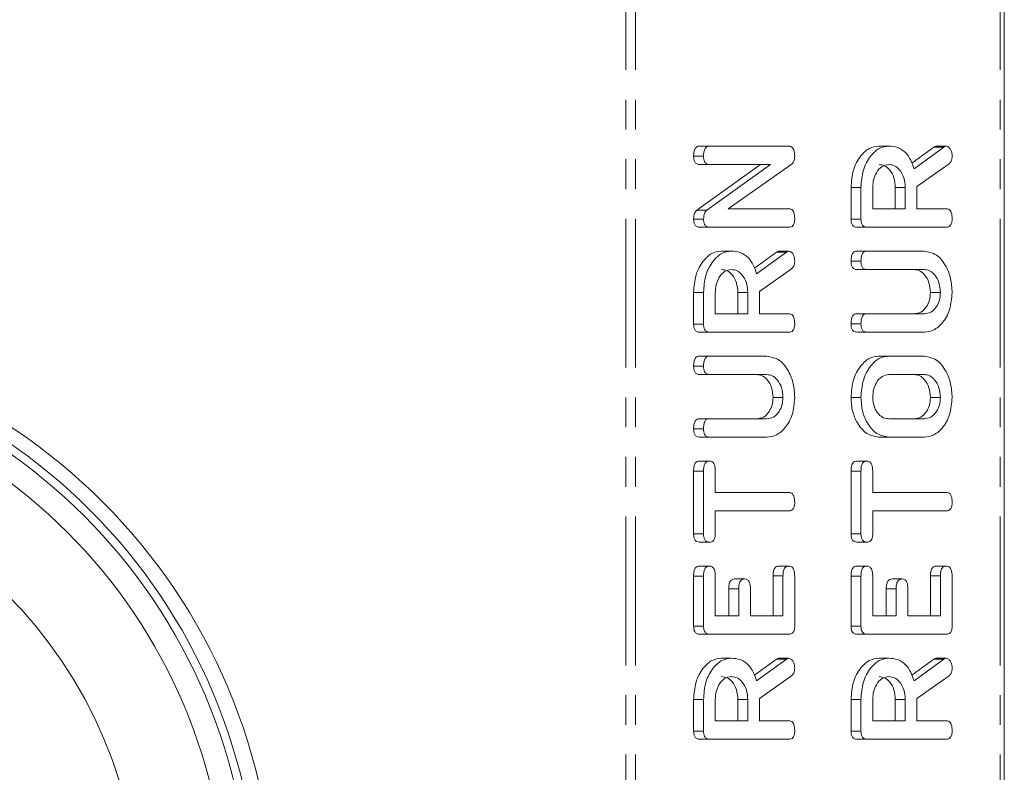
# Model space of a CAD drawing. Units: millimetres. Extents: x -257 to 9254, y -1386 to -142.
# Drawn here: x 282 to 324, y -818 to -786 of the extents above; entities that cross this region are included whole.
import ezdxf

# ---------------------------------------------------------------- set-up
doc = ezdxf.new("R2010")
doc.units = ezdxf.units.MM
doc.linetypes.add('PHANTOM', pattern=[12.7, 6.35, -1.27, 1.27, -1.27, 1.27, -1.27])

msp = doc.modelspace()

# ---------------------------------------------------------------- linework, layer by layer
at = {"color": 8, "linetype": 'PHANTOM', "lineweight": 18}
for p, q in [((307.379, -889.712), (307.379, -383.712)), ((307.804, -889.712), (307.804, -383.712)), ((323.359, -889.712), (323.359, -383.712)), ((320.953, -791.413), (320.529, -791.413)), ((314.236, -795.891), (313.811, -795.891)), ((310.703, -809.701), (310.278, -809.701)), ((314.092, -809.699), (313.667, -809.699)), ((317.42, -809.701), (316.996, -809.701)), ((320.809, -809.699), (320.385, -809.699)), ((312.203, -810.245), (311.778, -810.245)), ((318.92, -810.245), (318.496, -810.245)), ((314.236, -813.255), (313.811, -813.255)), ((320.953, -813.255), (320.529, -813.255))]:
    msp.add_line(p, q, dxfattribs=at)
at = {"color": 7, "linetype": 'Continuous', "lineweight": 18}
for p, q in [((323.535, -889.712), (323.535, -383.712)), ((310.947, -791.362), (310.523, -791.362)), ((310.947, -791.362), (314.347, -791.362)), ((318.609, -791.362), (318.184, -791.362)), ((319.59, -792.09), (320.529, -791.413)), ((319.682, -792.331), (320.953, -791.413)), ((321.064, -791.362), (320.639, -791.362)), ((310.703, -791.794), (310.278, -791.794)), ((310.418, -794.089), (313.132, -792.148)), ((310.947, -792.148), (310.522, -792.148)), ((310.842, -794.089), (313.556, -792.148)), ((313.556, -792.148), (310.947, -792.148)), ((314.477, -792.116), (311.757, -794.034)), ((321.176, -792.116), (319.809, -793.084)), ((316.996, -794.472), (316.996, -793.13)), ((317.42, -793.13), (316.996, -793.13)), ((317.42, -794.472), (317.42, -793.13)), ((317.92, -793.13), (317.92, -794.034)), ((318.885, -794.034), (318.885, -793.13)), ((319.309, -793.13), (318.885, -793.13)), ((319.309, -794.034), (319.309, -793.13)), ((319.809, -793.084), (319.809, -794.034)), ((311.757, -794.034), (314.349, -794.034)), ((317.92, -794.034), (319.309, -794.034)), ((319.809, -794.034), (321.066, -794.034)), ((310.703, -794.472), (310.278, -794.472)), ((310.842, -794.089), (310.418, -794.089)), ((317.42, -794.472), (316.996, -794.472)), ((310.947, -794.819), (310.523, -794.819)), ((314.347, -794.819), (310.947, -794.819)), ((317.665, -794.819), (317.241, -794.819)), ((321.064, -794.819), (317.665, -794.819)), ((311.891, -795.841), (311.467, -795.841)), ((312.873, -796.569), (313.811, -795.891)), ((312.964, -796.81), (314.236, -795.891)), ((314.346, -795.841), (313.922, -795.841)), ((317.665, -795.841), (317.241, -795.841)), ((317.665, -795.841), (320.12, -795.841)), ((317.42, -796.273), (316.996, -796.273)), ((314.459, -796.595), (313.092, -797.562)), ((317.664, -796.627), (317.24, -796.627)), ((320.111, -796.627), (317.664, -796.627)), ((310.278, -798.951), (310.278, -797.609)), ((310.703, -797.609), (310.278, -797.609)), ((310.703, -798.951), (310.703, -797.609)), ((311.203, -797.609), (311.203, -798.512)), ((312.167, -798.512), (312.167, -797.609)), ((312.592, -797.609), (312.167, -797.609)), ((312.592, -798.512), (312.592, -797.609)), ((313.092, -797.562), (313.092, -798.512)), ((320.809, -797.609), (320.385, -797.609)), ((311.203, -798.512), (312.592, -798.512)), ((313.092, -798.512), (314.349, -798.512)), ((317.664, -798.512), (317.24, -798.512)), ((317.664, -798.512), (320.111, -798.512)), ((310.703, -798.951), (310.278, -798.951)), ((317.42, -798.944), (316.996, -798.944)), ((310.947, -799.298), (310.523, -799.298)), ((314.347, -799.298), (310.947, -799.298)), ((317.665, -799.298), (317.241, -799.298)), ((320.12, -799.298), (317.665, -799.298)), ((310.947, -800.319), (310.523, -800.319)), ((310.947, -800.319), (313.402, -800.319)), ((318.609, -800.319), (318.185, -800.319)), ((318.609, -800.319), (320.12, -800.319)), ((310.703, -800.752), (310.278, -800.752)), ((310.947, -801.105), (310.522, -801.105)), ((313.394, -801.105), (310.947, -801.105)), ((320.115, -801.105), (318.615, -801.105)), ((314.092, -802.087), (313.667, -802.087)), ((317.42, -802.087), (316.996, -802.087)), ((320.809, -802.087), (320.385, -802.087)), ((310.947, -802.991), (310.522, -802.991)), ((310.947, -802.991), (313.394, -802.991)), ((318.615, -802.991), (320.115, -802.991)), ((310.703, -803.423), (310.278, -803.423)), ((310.947, -803.777), (310.523, -803.777)), ((313.402, -803.777), (310.947, -803.777)), ((318.609, -803.777), (318.185, -803.777)), ((320.12, -803.777), (318.609, -803.777)), ((310.953, -804.798), (310.528, -804.798)), ((317.67, -804.798), (317.246, -804.798)), ((310.278, -807.908), (310.278, -805.224)), ((310.703, -805.224), (310.278, -805.224)), ((310.703, -807.908), (310.703, -805.224)), ((311.203, -805.223), (311.203, -806.134)), ((316.996, -807.908), (316.996, -805.224)), ((317.42, -805.224), (316.996, -805.224)), ((317.42, -807.908), (317.42, -805.224)), ((317.92, -805.223), (317.92, -806.134)), ((311.203, -806.134), (314.348, -806.134)), ((317.92, -806.134), (321.065, -806.134)), ((314.348, -806.919), (311.203, -806.919)), ((311.203, -806.919), (311.203, -807.909)), ((321.065, -806.919), (317.92, -806.919)), ((317.92, -806.919), (317.92, -807.909)), ((310.703, -807.908), (310.278, -807.908)), ((317.42, -807.908), (316.996, -807.908)), ((310.953, -808.255), (310.528, -808.255)), ((317.67, -808.255), (317.246, -808.255)), ((310.953, -809.277), (310.528, -809.277)), ((314.342, -809.277), (313.917, -809.277)), ((317.67, -809.277), (317.246, -809.277)), ((321.059, -809.277), (320.635, -809.277)), ((310.278, -811.838), (310.278, -809.701)), ((310.703, -811.838), (310.703, -809.701)), ((311.203, -809.699), (311.203, -811.398)), ((312.453, -809.827), (312.028, -809.827)), ((313.667, -811.398), (313.667, -809.699)), ((314.092, -811.398), (314.092, -809.699)), ((314.592, -809.701), (314.592, -811.838)), ((316.996, -811.838), (316.996, -809.701)), ((317.42, -811.838), (317.42, -809.701)), ((317.92, -809.699), (317.92, -811.398)), ((319.17, -809.827), (318.746, -809.827)), ((320.385, -811.398), (320.385, -809.699)), ((320.809, -811.398), (320.809, -809.699)), ((321.309, -809.701), (321.309, -811.838)), ((311.778, -811.398), (311.778, -810.245)), ((312.203, -811.398), (312.203, -810.245)), ((312.703, -810.245), (312.703, -811.398)), ((318.496, -811.398), (318.496, -810.245)), ((318.92, -811.398), (318.92, -810.245)), ((319.42, -810.245), (319.42, -811.398)), ((311.203, -811.398), (312.203, -811.398)), ((312.703, -811.398), (314.092, -811.398)), ((317.92, -811.398), (318.92, -811.398)), ((319.42, -811.398), (320.809, -811.398)), ((310.703, -811.838), (310.278, -811.838)), ((317.42, -811.838), (316.996, -811.838)), ((310.947, -812.184), (310.523, -812.184)), ((314.347, -812.184), (310.947, -812.184)), ((317.665, -812.184), (317.241, -812.184)), ((321.064, -812.184), (317.665, -812.184)), ((311.891, -813.205), (311.467, -813.205)), ((312.873, -813.933), (313.811, -813.255)), ((312.964, -814.174), (314.236, -813.255)), ((314.346, -813.205), (313.922, -813.205)), ((318.609, -813.205), (318.184, -813.205)), ((319.59, -813.933), (320.529, -813.255)), ((319.682, -814.174), (320.953, -813.255)), ((321.064, -813.205), (320.639, -813.205)), ((314.459, -813.959), (313.092, -814.926)), ((321.176, -813.959), (319.809, -814.926)), ((310.278, -816.315), (310.278, -814.973)), ((310.703, -814.973), (310.278, -814.973)), ((310.703, -816.315), (310.703, -814.973)), ((311.203, -814.973), (311.203, -815.877)), ((312.167, -815.877), (312.167, -814.973)), ((312.592, -814.973), (312.167, -814.973)), ((312.592, -815.877), (312.592, -814.973)), ((313.092, -814.926), (313.092, -815.877)), ((316.996, -816.315), (316.996, -814.973)), ((317.42, -814.973), (316.996, -814.973)), ((317.42, -816.315), (317.42, -814.973)), ((317.92, -814.973), (317.92, -815.877)), ((318.885, -815.877), (318.885, -814.973)), ((319.309, -814.973), (318.885, -814.973)), ((319.309, -815.877), (319.309, -814.973)), ((319.809, -814.926), (319.809, -815.877)), ((311.203, -815.877), (312.592, -815.877)), ((313.092, -815.877), (314.349, -815.877)), ((317.92, -815.877), (319.309, -815.877)), ((319.809, -815.877), (321.066, -815.877)), ((310.703, -816.315), (310.278, -816.315)), ((317.42, -816.315), (316.996, -816.315)), ((310.947, -816.662), (310.523, -816.662)), ((314.347, -816.662), (310.947, -816.662)), ((317.665, -816.662), (317.241, -816.662)), ((321.064, -816.662), (317.665, -816.662))]:
    msp.add_line(p, q, dxfattribs=at)
for radius in [24.15, 23.15, 19.45]:
    msp.add_circle((267.195, -824.212), radius, dxfattribs=at)
for centre, radius in [((267.38, -824.212), 25), ((267.195, -824.212), 24.5)]:
    msp.add_arc(centre, radius, 270, 90, dxfattribs=at)
for points, knots in [([(310.278, -791.794), (310.28, -791.736), (310.284, -791.618), (310.33, -791.46), (310.424, -791.372), (310.49, -791.365), (310.523, -791.362)], [0, 0, 0, 0, 0.280943, 0.560389, 0.779763, 1, 1, 1, 1]), ([(310.703, -791.794), (310.705, -791.736), (310.708, -791.618), (310.755, -791.46), (310.849, -791.372), (310.914, -791.365), (310.947, -791.362)], [0, 0, 0, 0, 0.280945, 0.560394, 0.779766, 1, 1, 1, 1]), ([(314.347, -791.362), (314.375, -791.365), (314.431, -791.37), (314.508, -791.426), (314.582, -791.569), (314.588, -791.704), (314.592, -791.799)], [0, 0, 0, 0, 0.187424, 0.374109, 0.561109, 1, 1, 1, 1]), ([(316.996, -793.13), (317.014, -792.875), (317.049, -792.365), (317.369, -791.791), (317.76, -791.422), (318.043, -791.382), (318.184, -791.362)], [0, 0, 0, 0, 0.279914, 0.559512, 0.779803, 1, 1, 1, 1]), ([(317.42, -793.13), (317.438, -792.875), (317.474, -792.365), (317.793, -791.791), (318.184, -791.422), (318.467, -791.382), (318.609, -791.362)], [0, 0, 0, 0, 0.279914, 0.559513, 0.779803, 1, 1, 1, 1]), ([(318.609, -791.362), (318.736, -791.372), (318.991, -791.392), (319.321, -791.61), (319.555, -791.944), (319.639, -792.202), (319.682, -792.331)], [0, 0, 0, 0, 0.280341, 0.559783, 0.779703, 1, 1, 1, 1]), ([(320.529, -791.413), (320.549, -791.398), (320.583, -791.373), (320.622, -791.365), (320.639, -791.362)], [0, 0, 0, 0, 0.560237, 1, 1, 1, 1]), ([(320.953, -791.413), (320.973, -791.398), (321.008, -791.373), (321.046, -791.365), (321.064, -791.362)], [0, 0, 0, 0, 0.560228, 1, 1, 1, 1]), ([(321.064, -791.362), (321.103, -791.376), (321.181, -791.405), (321.261, -791.525), (321.303, -791.66), (321.307, -791.75), (321.309, -791.794)], [0, 0, 0, 0, 0.277634, 0.558273, 0.77909, 1, 1, 1, 1]), ([(310.522, -792.148), (310.485, -792.145), (310.41, -792.139), (310.32, -792.048), (310.282, -791.919), (310.28, -791.836), (310.278, -791.794)], [0, 0, 0, 0, 0.2806433, 0.5585207, 0.7791205, 1, 1, 1, 1]), ([(310.947, -792.148), (310.909, -792.145), (310.834, -792.139), (310.744, -792.048), (310.707, -791.919), (310.704, -791.836), (310.703, -791.794)], [0, 0, 0, 0, 0.2806433, 0.5585207, 0.7791205, 1, 1, 1, 1]), ([(314.592, -791.799), (314.587, -791.871), (314.578, -792), (314.508, -792.081), (314.477, -792.116)], [0, 0, 0, 0, 0.559756, 1, 1, 1, 1]), ([(321.309, -791.794), (321.307, -791.831), (321.304, -791.904), (321.267, -792.029), (321.211, -792.083), (321.176, -792.116)], [0, 0, 0, 0, 0.280935, 0.561887, 1, 1, 1, 1]), ([(318.615, -792.148), (318.512, -792.164), (318.307, -792.197), (318.08, -792.466), (317.941, -792.788), (317.927, -793.016), (317.92, -793.13)], [0, 0, 0, 0, 0.2796584, 0.5593461, 0.7795315, 1, 1, 1, 1]), ([(318.885, -793.13), (318.873, -792.985), (318.85, -792.694), (318.661, -792.373), (318.432, -792.177), (318.271, -792.158), (318.19, -792.148)], [0, 0, 0, 0, 0.27968, 0.559348, 0.779535, 1, 1, 1, 1]), ([(319.309, -793.13), (319.297, -792.985), (319.274, -792.694), (319.085, -792.373), (318.856, -792.177), (318.695, -792.158), (318.615, -792.148)], [0, 0, 0, 0, 0.27968, 0.559349, 0.779536, 1, 1, 1, 1]), ([(314.349, -794.034), (314.377, -794.036), (314.433, -794.04), (314.509, -794.096), (314.583, -794.237), (314.588, -794.372), (314.592, -794.466)], [0, 0, 0, 0, 0.187154, 0.374037, 0.561189, 1, 1, 1, 1]), ([(321.066, -794.034), (321.094, -794.036), (321.15, -794.041), (321.226, -794.095), (321.301, -794.237), (321.306, -794.371), (321.309, -794.466)], [0, 0, 0, 0, 0.186996, 0.373907, 0.561061, 1, 1, 1, 1]), ([(310.278, -794.472), (310.284, -794.384), (310.293, -794.227), (310.38, -794.131), (310.418, -794.089)], [0, 0, 0, 0, 0.559906, 1, 1, 1, 1]), ([(310.523, -794.819), (310.486, -794.816), (310.412, -794.81), (310.321, -794.723), (310.282, -794.596), (310.28, -794.513), (310.278, -794.472)], [0, 0, 0, 0, 0.280564, 0.558411, 0.779011, 1, 1, 1, 1]), ([(310.703, -794.472), (310.708, -794.384), (310.717, -794.227), (310.804, -794.131), (310.842, -794.089)], [0, 0, 0, 0, 0.559908, 1, 1, 1, 1]), ([(310.947, -794.819), (310.91, -794.816), (310.836, -794.81), (310.745, -794.723), (310.707, -794.596), (310.704, -794.513), (310.703, -794.472)], [0, 0, 0, 0, 0.28056, 0.558408, 0.779011, 1, 1, 1, 1]), ([(314.592, -794.466), (314.59, -794.519), (314.585, -794.625), (314.526, -794.756), (314.435, -794.813), (314.376, -794.817), (314.347, -794.819)], [0, 0, 0, 0, 0.280562, 0.558814, 0.778914, 1, 1, 1, 1]), ([(317.241, -794.819), (317.203, -794.816), (317.129, -794.81), (317.038, -794.723), (317, -794.596), (316.997, -794.513), (316.996, -794.472)], [0, 0, 0, 0, 0.280564, 0.558411, 0.779011, 1, 1, 1, 1]), ([(317.665, -794.819), (317.628, -794.816), (317.553, -794.81), (317.463, -794.723), (317.424, -794.596), (317.421, -794.513), (317.42, -794.472)], [0, 0, 0, 0, 0.28056, 0.558408, 0.779011, 1, 1, 1, 1]), ([(321.309, -794.466), (321.307, -794.519), (321.303, -794.625), (321.243, -794.756), (321.153, -794.813), (321.094, -794.817), (321.064, -794.819)], [0, 0, 0, 0, 0.280562, 0.558814, 0.778914, 1, 1, 1, 1]), ([(310.278, -797.609), (310.296, -797.354), (310.332, -796.844), (310.652, -796.269), (311.043, -795.901), (311.325, -795.861), (311.467, -795.841)], [0, 0, 0, 0, 0.279914, 0.559513, 0.779803, 1, 1, 1, 1]), ([(310.703, -797.609), (310.72, -797.354), (310.756, -796.844), (311.076, -796.269), (311.467, -795.901), (311.75, -795.861), (311.891, -795.841)], [0, 0, 0, 0, 0.279914, 0.559514, 0.779804, 1, 1, 1, 1]), ([(311.891, -795.841), (312.019, -795.851), (312.274, -795.87), (312.603, -796.088), (312.837, -796.423), (312.922, -796.681), (312.964, -796.81)], [0, 0, 0, 0, 0.2803408, 0.5597811, 0.7797032, 1, 1, 1, 1]), ([(313.811, -795.891), (313.831, -795.877), (313.866, -795.851), (313.905, -795.844), (313.922, -795.841)], [0, 0, 0, 0, 0.560225, 1, 1, 1, 1]), ([(314.236, -795.891), (314.255, -795.877), (314.29, -795.851), (314.329, -795.844), (314.346, -795.841)], [0, 0, 0, 0, 0.560216, 1, 1, 1, 1]), ([(314.346, -795.841), (314.385, -795.855), (314.464, -795.883), (314.544, -796.003), (314.586, -796.139), (314.59, -796.228), (314.592, -796.273)], [0, 0, 0, 0, 0.277631, 0.558267, 0.779093, 1, 1, 1, 1]), ([(316.996, -796.273), (316.998, -796.214), (317.002, -796.097), (317.048, -795.938), (317.142, -795.85), (317.208, -795.844), (317.241, -795.841)], [0, 0, 0, 0, 0.2809411, 0.5603963, 0.7797628, 1, 1, 1, 1]), ([(317.42, -796.273), (317.422, -796.214), (317.426, -796.097), (317.472, -795.938), (317.566, -795.85), (317.632, -795.844), (317.665, -795.841)], [0, 0, 0, 0, 0.280943, 0.560402, 0.779766, 1, 1, 1, 1]), ([(320.12, -795.841), (320.299, -795.876), (320.658, -795.945), (321.046, -796.433), (321.276, -797.009), (321.298, -797.409), (321.309, -797.609)], [0, 0, 0, 0, 0.279191, 0.559097, 0.779436, 1, 1, 1, 1]), ([(314.592, -796.273), (314.59, -796.31), (314.587, -796.383), (314.549, -796.508), (314.493, -796.562), (314.459, -796.595)], [0, 0, 0, 0, 0.280916, 0.561886, 1, 1, 1, 1]), ([(317.24, -796.627), (317.202, -796.624), (317.127, -796.618), (317.037, -796.526), (317, -796.398), (316.997, -796.315), (316.996, -796.273)], [0, 0, 0, 0, 0.2806433, 0.5585207, 0.7791205, 1, 1, 1, 1]), ([(317.664, -796.627), (317.626, -796.624), (317.551, -796.618), (317.461, -796.526), (317.424, -796.398), (317.421, -796.315), (317.42, -796.273)], [0, 0, 0, 0, 0.280639, 0.558521, 0.77912, 1, 1, 1, 1]), ([(311.897, -796.627), (311.794, -796.643), (311.589, -796.676), (311.362, -796.944), (311.223, -797.267), (311.209, -797.495), (311.203, -797.609)], [0, 0, 0, 0, 0.2796583, 0.5593457, 0.7795269, 1, 1, 1, 1]), ([(312.167, -797.609), (312.156, -797.463), (312.132, -797.173), (311.943, -796.852), (311.715, -796.656), (311.553, -796.636), (311.473, -796.627)], [0, 0, 0, 0, 0.279679, 0.55935, 0.779536, 1, 1, 1, 1]), ([(312.592, -797.609), (312.58, -797.463), (312.557, -797.173), (312.368, -796.852), (312.139, -796.656), (311.978, -796.636), (311.897, -796.627)], [0, 0, 0, 0, 0.27968, 0.559352, 0.779538, 1, 1, 1, 1]), ([(320.385, -797.609), (320.373, -797.463), (320.35, -797.172), (320.159, -796.851), (319.93, -796.655), (319.768, -796.636), (319.687, -796.627)], [0, 0, 0, 0, 0.2796753, 0.5593074, 0.7795075, 1, 1, 1, 1]), ([(320.809, -797.609), (320.798, -797.463), (320.774, -797.172), (320.583, -796.851), (320.354, -796.655), (320.192, -796.636), (320.111, -796.627)], [0, 0, 0, 0, 0.279675, 0.559306, 0.779508, 1, 1, 1, 1]), ([(319.687, -798.512), (319.786, -798.5), (319.984, -798.476), (320.213, -798.239), (320.359, -797.938), (320.376, -797.718), (320.385, -797.609)], [0, 0, 0, 0, 0.2802, 0.559622, 0.779928, 1, 1, 1, 1]), ([(320.111, -798.512), (320.21, -798.5), (320.408, -798.476), (320.637, -798.239), (320.784, -797.938), (320.801, -797.718), (320.809, -797.609)], [0, 0, 0, 0, 0.2802, 0.559622, 0.779928, 1, 1, 1, 1]), ([(321.309, -797.609), (321.289, -797.857), (321.248, -798.355), (320.924, -798.906), (320.534, -799.246), (320.258, -799.281), (320.12, -799.298)], [0, 0, 0, 0, 0.279617, 0.559364, 0.779619, 1, 1, 1, 1]), ([(314.349, -798.512), (314.376, -798.515), (314.432, -798.519), (314.509, -798.574), (314.583, -798.715), (314.588, -798.85), (314.592, -798.944)], [0, 0, 0, 0, 0.186996, 0.373913, 0.561067, 1, 1, 1, 1]), ([(316.996, -798.944), (316.998, -798.886), (317.002, -798.768), (317.048, -798.61), (317.141, -798.521), (317.207, -798.515), (317.24, -798.512)], [0, 0, 0, 0, 0.280915, 0.560339, 0.779742, 1, 1, 1, 1]), ([(317.42, -798.944), (317.422, -798.886), (317.426, -798.768), (317.472, -798.61), (317.565, -798.521), (317.631, -798.515), (317.664, -798.512)], [0, 0, 0, 0, 0.280916, 0.560342, 0.779745, 1, 1, 1, 1]), ([(310.523, -799.298), (310.486, -799.295), (310.412, -799.289), (310.321, -799.202), (310.282, -799.074), (310.28, -798.992), (310.278, -798.951)], [0, 0, 0, 0, 0.280563, 0.55841, 0.779005, 1, 1, 1, 1]), ([(310.947, -799.298), (310.91, -799.295), (310.836, -799.289), (310.745, -799.202), (310.707, -799.074), (310.704, -798.992), (310.703, -798.951)], [0, 0, 0, 0, 0.2805592, 0.5584068, 0.7790041, 1, 1, 1, 1]), ([(314.592, -798.944), (314.59, -798.998), (314.585, -799.103), (314.526, -799.235), (314.435, -799.292), (314.376, -799.296), (314.347, -799.298)], [0, 0, 0, 0, 0.280567, 0.558817, 0.778916, 1, 1, 1, 1]), ([(317.241, -799.298), (317.203, -799.295), (317.128, -799.289), (317.037, -799.198), (317, -799.069), (316.997, -798.986), (316.996, -798.944)], [0, 0, 0, 0, 0.28069, 0.558481, 0.779093, 1, 1, 1, 1]), ([(317.665, -799.298), (317.627, -799.295), (317.552, -799.289), (317.462, -799.198), (317.424, -799.069), (317.421, -798.986), (317.42, -798.944)], [0, 0, 0, 0, 0.280687, 0.558482, 0.779092, 1, 1, 1, 1]), ([(310.278, -800.752), (310.28, -800.693), (310.284, -800.575), (310.33, -800.417), (310.424, -800.329), (310.49, -800.323), (310.523, -800.319)], [0, 0, 0, 0, 0.2809426, 0.5603939, 0.7797616, 1, 1, 1, 1]), ([(310.703, -800.752), (310.705, -800.693), (310.708, -800.575), (310.755, -800.417), (310.849, -800.329), (310.914, -800.323), (310.947, -800.319)], [0, 0, 0, 0, 0.2809446, 0.5603992, 0.7797646, 1, 1, 1, 1]), ([(313.402, -800.319), (313.582, -800.354), (313.941, -800.424), (314.328, -800.912), (314.559, -801.488), (314.581, -801.887), (314.592, -802.087)], [0, 0, 0, 0, 0.279191, 0.559097, 0.779436, 1, 1, 1, 1]), ([(316.996, -802.087), (317.014, -801.832), (317.049, -801.322), (317.37, -800.748), (317.761, -800.379), (318.044, -800.339), (318.185, -800.319)], [0, 0, 0, 0, 0.279908, 0.559537, 0.779816, 1, 1, 1, 1]), ([(317.42, -802.087), (317.438, -801.832), (317.473, -801.322), (317.794, -800.748), (318.185, -800.379), (318.468, -800.339), (318.609, -800.319)], [0, 0, 0, 0, 0.279908, 0.559538, 0.779815, 1, 1, 1, 1]), ([(320.12, -800.319), (320.299, -800.354), (320.658, -800.424), (321.046, -800.912), (321.276, -801.488), (321.298, -801.887), (321.309, -802.087)], [0, 0, 0, 0, 0.279191, 0.559097, 0.779436, 1, 1, 1, 1]), ([(310.522, -801.105), (310.485, -801.102), (310.41, -801.096), (310.32, -801.005), (310.282, -800.876), (310.28, -800.793), (310.278, -800.752)], [0, 0, 0, 0, 0.280646, 0.55852, 0.77912, 1, 1, 1, 1]), ([(310.947, -801.105), (310.909, -801.102), (310.834, -801.096), (310.744, -801.005), (310.707, -800.876), (310.704, -800.793), (310.703, -800.752)], [0, 0, 0, 0, 0.280646, 0.55852, 0.77912, 1, 1, 1, 1]), ([(313.667, -802.087), (313.656, -801.942), (313.632, -801.65), (313.442, -801.329), (313.212, -801.134), (313.05, -801.115), (312.969, -801.105)], [0, 0, 0, 0, 0.2796751, 0.5593069, 0.7795081, 1, 1, 1, 1]), ([(314.092, -802.087), (314.08, -801.942), (314.057, -801.65), (313.866, -801.329), (313.636, -801.134), (313.475, -801.115), (313.394, -801.105)], [0, 0, 0, 0, 0.279675, 0.559306, 0.779507, 1, 1, 1, 1]), ([(318.615, -801.105), (318.512, -801.122), (318.307, -801.154), (318.08, -801.423), (317.941, -801.745), (317.927, -801.973), (317.92, -802.087)], [0, 0, 0, 0, 0.279657, 0.559347, 0.779527, 1, 1, 1, 1]), ([(320.385, -802.087), (320.373, -801.942), (320.35, -801.652), (320.161, -801.33), (319.932, -801.134), (319.771, -801.115), (319.69, -801.105)], [0, 0, 0, 0, 0.279682, 0.559351, 0.779538, 1, 1, 1, 1]), ([(320.809, -802.087), (320.798, -801.942), (320.774, -801.652), (320.585, -801.33), (320.357, -801.134), (320.195, -801.115), (320.115, -801.105)], [0, 0, 0, 0, 0.279682, 0.559351, 0.779536, 1, 1, 1, 1]), ([(312.969, -802.991), (313.069, -802.979), (313.267, -802.955), (313.495, -802.717), (313.642, -802.416), (313.659, -802.197), (313.667, -802.087)], [0, 0, 0, 0, 0.2802, 0.559622, 0.779931, 1, 1, 1, 1]), ([(313.394, -802.991), (313.493, -802.979), (313.691, -802.955), (313.919, -802.717), (314.066, -802.416), (314.083, -802.197), (314.092, -802.087)], [0, 0, 0, 0, 0.280201, 0.559623, 0.779931, 1, 1, 1, 1]), ([(314.592, -802.087), (314.571, -802.336), (314.531, -802.834), (314.207, -803.384), (313.817, -803.724), (313.541, -803.759), (313.402, -803.777)], [0, 0, 0, 0, 0.279616, 0.559363, 0.779619, 1, 1, 1, 1]), ([(318.185, -803.777), (318.009, -803.747), (317.657, -803.688), (317.271, -803.226), (317.031, -802.674), (317.008, -802.283), (316.996, -802.087)], [0, 0, 0, 0, 0.279505, 0.5592809, 0.7796229, 1, 1, 1, 1]), ([(318.609, -803.777), (318.434, -803.747), (318.082, -803.688), (317.695, -803.226), (317.456, -802.674), (317.432, -802.283), (317.42, -802.087)], [0, 0, 0, 0, 0.279504, 0.559281, 0.779623, 1, 1, 1, 1]), ([(317.92, -802.087), (317.935, -802.226), (317.963, -802.504), (318.156, -802.802), (318.382, -802.97), (318.537, -802.984), (318.615, -802.991)], [0, 0, 0, 0, 0.279286, 0.559149, 0.779391, 1, 1, 1, 1]), ([(319.69, -802.991), (319.789, -802.979), (319.986, -802.954), (320.215, -802.717), (320.359, -802.415), (320.376, -802.197), (320.385, -802.087)], [0, 0, 0, 0, 0.279945, 0.559261, 0.779759, 1, 1, 1, 1]), ([(320.115, -802.991), (320.213, -802.979), (320.411, -802.954), (320.639, -802.717), (320.783, -802.415), (320.801, -802.197), (320.809, -802.087)], [0, 0, 0, 0, 0.279946, 0.55926, 0.779759, 1, 1, 1, 1]), ([(321.309, -802.087), (321.289, -802.336), (321.248, -802.834), (320.924, -803.384), (320.534, -803.724), (320.258, -803.759), (320.12, -803.777)], [0, 0, 0, 0, 0.279616, 0.559363, 0.779619, 1, 1, 1, 1]), ([(310.278, -803.423), (310.28, -803.364), (310.284, -803.247), (310.33, -803.089), (310.424, -803), (310.489, -802.994), (310.522, -802.991)], [0, 0, 0, 0, 0.280919, 0.560344, 0.779742, 1, 1, 1, 1]), ([(310.703, -803.423), (310.704, -803.364), (310.708, -803.247), (310.754, -803.089), (310.848, -803), (310.914, -802.994), (310.947, -802.991)], [0, 0, 0, 0, 0.280922, 0.560346, 0.779745, 1, 1, 1, 1]), ([(310.523, -803.777), (310.485, -803.774), (310.41, -803.767), (310.32, -803.677), (310.282, -803.548), (310.28, -803.465), (310.278, -803.423)], [0, 0, 0, 0, 0.280693, 0.558485, 0.779099, 1, 1, 1, 1]), ([(310.947, -803.777), (310.91, -803.774), (310.835, -803.767), (310.744, -803.677), (310.707, -803.548), (310.704, -803.465), (310.703, -803.423)], [0, 0, 0, 0, 0.280689, 0.558486, 0.779097, 1, 1, 1, 1]), ([(310.278, -805.224), (310.28, -805.165), (310.284, -805.047), (310.334, -804.891), (310.43, -804.807), (310.495, -804.801), (310.528, -804.798)], [0, 0, 0, 0, 0.280993, 0.560136, 0.779642, 1, 1, 1, 1]), ([(310.703, -805.224), (310.704, -805.165), (310.708, -805.047), (310.759, -804.891), (310.854, -804.807), (310.92, -804.801), (310.953, -804.798)], [0, 0, 0, 0, 0.280993, 0.560136, 0.779642, 1, 1, 1, 1]), ([(310.953, -804.798), (310.98, -804.8), (311.036, -804.804), (311.113, -804.857), (311.193, -804.993), (311.199, -805.128), (311.203, -805.223)], [0, 0, 0, 0, 0.187445, 0.374655, 0.561193, 1, 1, 1, 1]), ([(316.996, -805.224), (316.998, -805.165), (317.001, -805.047), (317.052, -804.891), (317.147, -804.807), (317.213, -804.801), (317.246, -804.798)], [0, 0, 0, 0, 0.280993, 0.560136, 0.779642, 1, 1, 1, 1]), ([(317.42, -805.224), (317.422, -805.165), (317.425, -805.047), (317.476, -804.891), (317.571, -804.807), (317.637, -804.801), (317.67, -804.798)], [0, 0, 0, 0, 0.280993, 0.560136, 0.779642, 1, 1, 1, 1]), ([(317.67, -804.798), (317.698, -804.8), (317.754, -804.804), (317.831, -804.857), (317.91, -804.993), (317.916, -805.128), (317.92, -805.223)], [0, 0, 0, 0, 0.187445, 0.374655, 0.561193, 1, 1, 1, 1]), ([(314.348, -806.134), (314.376, -806.136), (314.431, -806.14), (314.508, -806.195), (314.582, -806.337), (314.588, -806.471), (314.592, -806.566)], [0, 0, 0, 0, 0.187226, 0.374222, 0.561081, 1, 1, 1, 1]), ([(321.065, -806.134), (321.093, -806.136), (321.149, -806.14), (321.226, -806.195), (321.3, -806.337), (321.305, -806.471), (321.309, -806.566)], [0, 0, 0, 0, 0.187226, 0.374222, 0.561081, 1, 1, 1, 1]), ([(314.592, -806.566), (314.59, -806.619), (314.585, -806.724), (314.526, -806.856), (314.436, -806.913), (314.377, -806.917), (314.348, -806.919)], [0, 0, 0, 0, 0.280534, 0.558586, 0.778858, 1, 1, 1, 1]), ([(321.309, -806.566), (321.307, -806.619), (321.303, -806.724), (321.244, -806.856), (321.153, -806.913), (321.095, -806.917), (321.065, -806.919)], [0, 0, 0, 0, 0.280534, 0.558586, 0.778858, 1, 1, 1, 1]), ([(310.528, -808.255), (310.491, -808.252), (310.416, -808.246), (310.323, -808.161), (310.282, -808.033), (310.28, -807.949), (310.278, -807.908)], [0, 0, 0, 0, 0.280624, 0.55889, 0.779093, 1, 1, 1, 1]), ([(310.953, -808.255), (310.915, -808.252), (310.84, -808.246), (310.747, -808.161), (310.707, -808.033), (310.704, -807.949), (310.703, -807.908)], [0, 0, 0, 0, 0.280624, 0.558889, 0.779093, 1, 1, 1, 1]), ([(311.203, -807.909), (311.201, -807.962), (311.196, -808.068), (311.132, -808.196), (311.041, -808.249), (310.982, -808.253), (310.953, -808.255)], [0, 0, 0, 0, 0.280715, 0.558706, 0.779134, 1, 1, 1, 1]), ([(317.246, -808.255), (317.208, -808.252), (317.133, -808.246), (317.04, -808.161), (317, -808.033), (316.997, -807.949), (316.996, -807.908)], [0, 0, 0, 0, 0.280624, 0.55889, 0.779093, 1, 1, 1, 1]), ([(317.67, -808.255), (317.632, -808.252), (317.558, -808.246), (317.464, -808.161), (317.424, -808.033), (317.421, -807.949), (317.42, -807.908)], [0, 0, 0, 0, 0.280624, 0.558889, 0.779093, 1, 1, 1, 1]), ([(317.92, -807.909), (317.918, -807.962), (317.914, -808.068), (317.849, -808.196), (317.758, -808.249), (317.7, -808.253), (317.67, -808.255)], [0, 0, 0, 0, 0.280715, 0.558702, 0.779135, 1, 1, 1, 1]), ([(310.278, -809.701), (310.28, -809.642), (310.284, -809.525), (310.334, -809.368), (310.43, -809.286), (310.495, -809.28), (310.528, -809.277)], [0, 0, 0, 0, 0.280945, 0.559933, 0.779621, 1, 1, 1, 1]), ([(310.703, -809.701), (310.704, -809.642), (310.708, -809.525), (310.758, -809.368), (310.854, -809.286), (310.92, -809.28), (310.953, -809.277)], [0, 0, 0, 0, 0.280945, 0.559933, 0.779622, 1, 1, 1, 1]), ([(310.953, -809.277), (310.995, -809.281), (311.079, -809.289), (311.193, -809.45), (311.199, -809.605), (311.203, -809.699)], [0, 0, 0, 0, 0.2809, 0.559653, 1, 1, 1, 1]), ([(313.667, -809.699), (313.669, -809.64), (313.673, -809.523), (313.724, -809.368), (313.819, -809.284), (313.885, -809.279), (313.917, -809.277)], [0, 0, 0, 0, 0.280986, 0.560006, 0.779422, 1, 1, 1, 1]), ([(314.092, -809.699), (314.093, -809.64), (314.097, -809.523), (314.148, -809.368), (314.243, -809.284), (314.309, -809.279), (314.342, -809.277)], [0, 0, 0, 0, 0.280985, 0.560006, 0.779415, 1, 1, 1, 1]), ([(314.342, -809.277), (314.37, -809.279), (314.425, -809.283), (314.503, -809.335), (314.582, -809.471), (314.588, -809.606), (314.592, -809.701)], [0, 0, 0, 0, 0.187449, 0.374659, 0.561196, 1, 1, 1, 1]), ([(316.996, -809.701), (316.998, -809.642), (317.001, -809.525), (317.052, -809.368), (317.147, -809.286), (317.213, -809.28), (317.246, -809.277)], [0, 0, 0, 0, 0.280945, 0.559933, 0.779625, 1, 1, 1, 1]), ([(317.42, -809.701), (317.422, -809.642), (317.426, -809.525), (317.476, -809.368), (317.572, -809.286), (317.637, -809.28), (317.67, -809.277)], [0, 0, 0, 0, 0.280945, 0.559933, 0.779622, 1, 1, 1, 1]), ([(317.67, -809.277), (317.712, -809.281), (317.797, -809.289), (317.91, -809.45), (317.916, -809.605), (317.92, -809.699)], [0, 0, 0, 0, 0.2809, 0.559653, 1, 1, 1, 1]), ([(320.385, -809.699), (320.387, -809.64), (320.39, -809.523), (320.441, -809.368), (320.536, -809.284), (320.602, -809.279), (320.635, -809.277)], [0, 0, 0, 0, 0.280987, 0.560009, 0.779422, 1, 1, 1, 1]), ([(320.809, -809.699), (320.811, -809.64), (320.814, -809.523), (320.866, -809.368), (320.961, -809.284), (321.026, -809.279), (321.059, -809.277)], [0, 0, 0, 0, 0.280986, 0.560007, 0.779419, 1, 1, 1, 1]), ([(321.059, -809.277), (321.087, -809.279), (321.143, -809.283), (321.22, -809.335), (321.299, -809.471), (321.305, -809.606), (321.309, -809.701)], [0, 0, 0, 0, 0.187449, 0.374659, 0.561196, 1, 1, 1, 1]), ([(311.778, -810.245), (311.78, -810.187), (311.784, -810.07), (311.835, -809.916), (311.93, -809.834), (311.996, -809.829), (312.028, -809.827)], [0, 0, 0, 0, 0.2809264, 0.5598052, 0.7794088, 1, 1, 1, 1]), ([(312.203, -810.245), (312.205, -810.187), (312.208, -810.07), (312.26, -809.916), (312.355, -809.834), (312.42, -809.829), (312.453, -809.827)], [0, 0, 0, 0, 0.280927, 0.559804, 0.779408, 1, 1, 1, 1]), ([(312.453, -809.827), (312.495, -809.831), (312.578, -809.839), (312.693, -809.998), (312.699, -810.151), (312.703, -810.245)], [0, 0, 0, 0, 0.280911, 0.559629, 1, 1, 1, 1]), ([(318.496, -810.245), (318.498, -810.187), (318.501, -810.07), (318.553, -809.916), (318.648, -809.834), (318.713, -809.829), (318.746, -809.827)], [0, 0, 0, 0, 0.280926, 0.559805, 0.779409, 1, 1, 1, 1]), ([(318.92, -810.245), (318.922, -810.187), (318.926, -810.07), (318.977, -809.916), (319.072, -809.834), (319.138, -809.829), (319.17, -809.827)], [0, 0, 0, 0, 0.280927, 0.559807, 0.779412, 1, 1, 1, 1]), ([(319.17, -809.827), (319.212, -809.831), (319.296, -809.839), (319.41, -809.998), (319.416, -810.151), (319.42, -810.245)], [0, 0, 0, 0, 0.28091, 0.559631, 1, 1, 1, 1]), ([(310.523, -812.184), (310.486, -812.181), (310.412, -812.174), (310.321, -812.088), (310.283, -811.961), (310.28, -811.879), (310.278, -811.838)], [0, 0, 0, 0, 0.280549, 0.558636, 0.779138, 1, 1, 1, 1]), ([(310.947, -812.184), (310.91, -812.181), (310.836, -812.174), (310.745, -812.088), (310.707, -811.961), (310.704, -811.879), (310.703, -811.838)], [0, 0, 0, 0, 0.280545, 0.558637, 0.779136, 1, 1, 1, 1]), ([(314.592, -811.838), (314.59, -811.89), (314.585, -811.995), (314.524, -812.123), (314.434, -812.178), (314.376, -812.182), (314.347, -812.184)], [0, 0, 0, 0, 0.280585, 0.558842, 0.779159, 1, 1, 1, 1]), ([(317.241, -812.184), (317.203, -812.181), (317.129, -812.174), (317.038, -812.088), (317, -811.961), (316.997, -811.879), (316.996, -811.838)], [0, 0, 0, 0, 0.280549, 0.558637, 0.779137, 1, 1, 1, 1]), ([(317.665, -812.184), (317.628, -812.181), (317.554, -812.174), (317.462, -812.088), (317.424, -811.961), (317.422, -811.879), (317.42, -811.838)], [0, 0, 0, 0, 0.280545, 0.558637, 0.779136, 1, 1, 1, 1]), ([(321.309, -811.838), (321.307, -811.89), (321.303, -811.995), (321.241, -812.123), (321.152, -812.178), (321.093, -812.182), (321.064, -812.184)], [0, 0, 0, 0, 0.280585, 0.558842, 0.779159, 1, 1, 1, 1]), ([(310.278, -814.973), (310.296, -814.718), (310.332, -814.208), (310.652, -813.633), (311.043, -813.265), (311.325, -813.225), (311.467, -813.205)], [0, 0, 0, 0, 0.279914, 0.559512, 0.779803, 1, 1, 1, 1]), ([(310.703, -814.973), (310.72, -814.718), (310.756, -814.208), (311.076, -813.633), (311.467, -813.265), (311.75, -813.225), (311.891, -813.205)], [0, 0, 0, 0, 0.279914, 0.559513, 0.779803, 1, 1, 1, 1]), ([(311.891, -813.205), (312.019, -813.215), (312.274, -813.234), (312.603, -813.453), (312.837, -813.787), (312.922, -814.045), (312.964, -814.174)], [0, 0, 0, 0, 0.280341, 0.559782, 0.779701, 1, 1, 1, 1]), ([(313.811, -813.255), (313.831, -813.241), (313.866, -813.215), (313.905, -813.208), (313.922, -813.205)], [0, 0, 0, 0, 0.560233, 1, 1, 1, 1]), ([(314.236, -813.255), (314.255, -813.241), (314.29, -813.215), (314.329, -813.208), (314.346, -813.205)], [0, 0, 0, 0, 0.5602245, 1, 1, 1, 1]), ([(314.346, -813.205), (314.385, -813.219), (314.464, -813.248), (314.544, -813.367), (314.586, -813.503), (314.59, -813.592), (314.592, -813.637)], [0, 0, 0, 0, 0.277634, 0.558273, 0.779096, 1, 1, 1, 1]), ([(316.996, -814.973), (317.014, -814.718), (317.049, -814.208), (317.369, -813.633), (317.76, -813.265), (318.043, -813.225), (318.184, -813.205)], [0, 0, 0, 0, 0.279914, 0.559512, 0.779803, 1, 1, 1, 1]), ([(317.42, -814.973), (317.438, -814.718), (317.474, -814.208), (317.793, -813.633), (318.184, -813.265), (318.467, -813.225), (318.609, -813.205)], [0, 0, 0, 0, 0.279914, 0.559513, 0.779803, 1, 1, 1, 1]), ([(318.609, -813.205), (318.736, -813.215), (318.991, -813.234), (319.321, -813.453), (319.555, -813.787), (319.639, -814.045), (319.682, -814.174)], [0, 0, 0, 0, 0.280341, 0.559782, 0.779701, 1, 1, 1, 1]), ([(320.529, -813.255), (320.549, -813.241), (320.583, -813.215), (320.622, -813.208), (320.639, -813.205)], [0, 0, 0, 0, 0.560233, 1, 1, 1, 1]), ([(320.953, -813.255), (320.973, -813.241), (321.008, -813.215), (321.046, -813.208), (321.064, -813.205)], [0, 0, 0, 0, 0.5602245, 1, 1, 1, 1]), ([(321.064, -813.205), (321.103, -813.219), (321.181, -813.248), (321.261, -813.367), (321.303, -813.503), (321.307, -813.592), (321.309, -813.637)], [0, 0, 0, 0, 0.277634, 0.558273, 0.779096, 1, 1, 1, 1]), ([(314.592, -813.637), (314.59, -813.674), (314.587, -813.747), (314.549, -813.872), (314.493, -813.926), (314.459, -813.959)], [0, 0, 0, 0, 0.280933, 0.561884, 1, 1, 1, 1]), ([(321.309, -813.637), (321.307, -813.674), (321.304, -813.747), (321.267, -813.872), (321.211, -813.926), (321.176, -813.959)], [0, 0, 0, 0, 0.280933, 0.561884, 1, 1, 1, 1]), ([(311.897, -813.991), (311.794, -814.007), (311.589, -814.04), (311.362, -814.308), (311.223, -814.631), (311.209, -814.859), (311.203, -814.973)], [0, 0, 0, 0, 0.279658, 0.559346, 0.779527, 1, 1, 1, 1]), ([(312.167, -814.973), (312.156, -814.828), (312.132, -814.537), (311.943, -814.216), (311.715, -814.02), (311.553, -814.001), (311.473, -813.991)], [0, 0, 0, 0, 0.279682, 0.559348, 0.779536, 1, 1, 1, 1]), ([(312.592, -814.973), (312.58, -814.828), (312.557, -814.537), (312.368, -814.216), (312.139, -814.02), (311.978, -814.001), (311.897, -813.991)], [0, 0, 0, 0, 0.2796821, 0.559351, 0.7795375, 1, 1, 1, 1]), ([(318.615, -813.991), (318.512, -814.007), (318.307, -814.04), (318.08, -814.308), (317.941, -814.631), (317.927, -814.859), (317.92, -814.973)], [0, 0, 0, 0, 0.279658, 0.559346, 0.779527, 1, 1, 1, 1]), ([(318.885, -814.973), (318.873, -814.828), (318.85, -814.537), (318.661, -814.216), (318.432, -814.02), (318.271, -814.001), (318.19, -813.991)], [0, 0, 0, 0, 0.279682, 0.559348, 0.779536, 1, 1, 1, 1]), ([(319.309, -814.973), (319.297, -814.828), (319.274, -814.537), (319.085, -814.216), (318.856, -814.02), (318.695, -814.001), (318.615, -813.991)], [0, 0, 0, 0, 0.279682, 0.55935, 0.779538, 1, 1, 1, 1]), ([(314.349, -815.877), (314.376, -815.879), (314.432, -815.883), (314.509, -815.938), (314.583, -816.08), (314.588, -816.214), (314.592, -816.309)], [0, 0, 0, 0, 0.1869962, 0.3739112, 0.5610659, 1, 1, 1, 1]), ([(321.066, -815.877), (321.094, -815.879), (321.15, -815.883), (321.226, -815.938), (321.301, -816.08), (321.306, -816.214), (321.309, -816.309)], [0, 0, 0, 0, 0.1869962, 0.3739112, 0.5610659, 1, 1, 1, 1]), ([(310.523, -816.662), (310.486, -816.659), (310.412, -816.653), (310.321, -816.566), (310.282, -816.439), (310.28, -816.356), (310.278, -816.315)], [0, 0, 0, 0, 0.280563, 0.55841, 0.779005, 1, 1, 1, 1]), ([(310.947, -816.662), (310.91, -816.659), (310.836, -816.653), (310.745, -816.566), (310.707, -816.439), (310.704, -816.356), (310.703, -816.315)], [0, 0, 0, 0, 0.2805592, 0.5584068, 0.7790041, 1, 1, 1, 1]), ([(314.592, -816.309), (314.59, -816.362), (314.585, -816.468), (314.526, -816.599), (314.435, -816.656), (314.376, -816.66), (314.347, -816.662)], [0, 0, 0, 0, 0.280567, 0.558817, 0.778916, 1, 1, 1, 1]), ([(317.241, -816.662), (317.203, -816.659), (317.129, -816.653), (317.038, -816.566), (317, -816.439), (316.997, -816.356), (316.996, -816.315)], [0, 0, 0, 0, 0.280563, 0.55841, 0.779005, 1, 1, 1, 1]), ([(317.665, -816.662), (317.628, -816.659), (317.553, -816.653), (317.463, -816.566), (317.424, -816.439), (317.421, -816.356), (317.42, -816.315)], [0, 0, 0, 0, 0.2805592, 0.5584068, 0.7790041, 1, 1, 1, 1]), ([(321.309, -816.309), (321.307, -816.362), (321.303, -816.468), (321.243, -816.599), (321.153, -816.656), (321.094, -816.66), (321.064, -816.662)], [0, 0, 0, 0, 0.280567, 0.558817, 0.778916, 1, 1, 1, 1])]:
    msp.add_open_spline(points, degree=3, knots=knots, dxfattribs=at)

doc.saveas('drawing.dxf')
